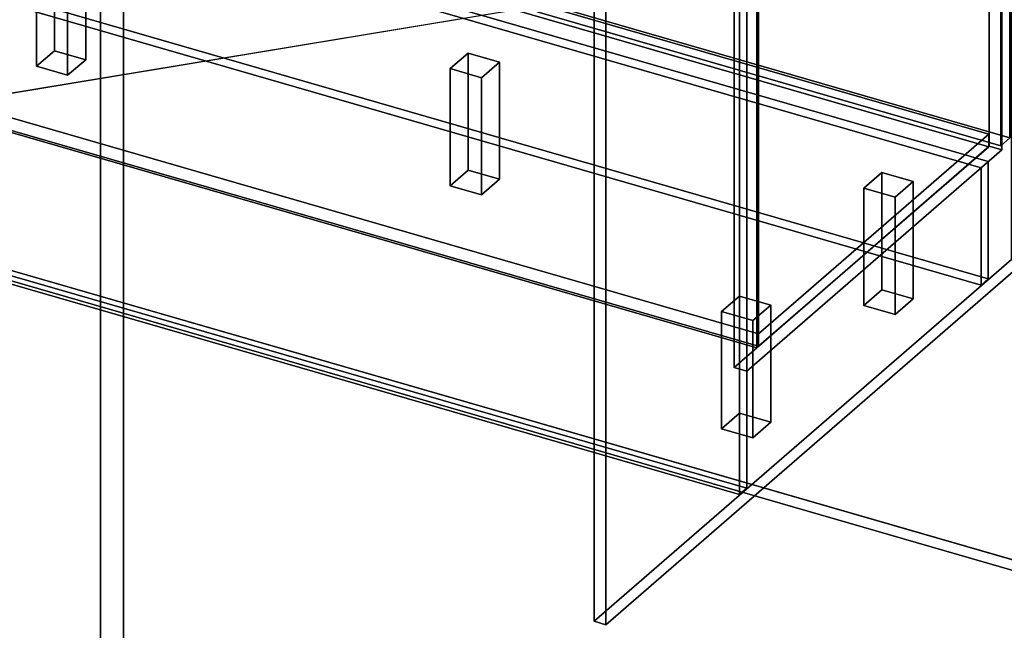
# Model space of a CAD drawing. Extents: x -2346 to 3560, y -2996 to 2343.
# Drawn here: x 1125 to 2217, y -1985 to -1308 of the extents above; entities that cross this region are included whole.
import ezdxf

# ---------------------------------------------------------------- set-up
doc = ezdxf.new("R2010")
doc.units = 0
doc.layers.add('layer0', color=7, linetype='CONTINUOUS')

# ---------------------------------------------------------------- blocks, each defined once
blk = doc.blocks.new('PF_OBJECT1')
at = {"layer": 'layer0'}
for p, q in [((2369.1, -1948.3), (-1095, -948.3)), ((-1095, -948.3), (2369.1, -1948.3)), ((-1105, -957), (2359.1, -1957)), ((2359.1, -1957), (-1105, -957))]:
    blk.add_line(p, q, dxfattribs=at)
blk = doc.blocks.new('PF_OBJECT2')
at = {"layer": 'layer0'}
for p, q in [((1214.1, -653.6), (1214.1, -2948.6)), ((1214.1, -2948.6), (1214.1, -653.6)), ((1239.7, -701.4), (1239.7, -2996.4)), ((1239.7, -2996.4), (1239.7, -701.4))]:
    blk.add_line(p, q, dxfattribs=at)
blk = doc.blocks.new('PF_OBJECT3')
at = {"layer": 'layer0'}
for p, q in [((1214.1, -2948.6), (1214.1, -653.6)), ((1214.1, -653.6), (1214.1, -2948.6)), ((1239.7, -2996.4), (1239.7, -701.4)), ((1239.7, -701.4), (1239.7, -2996.4))]:
    blk.add_line(p, q, dxfattribs=at)
blk = doc.blocks.new('PF_OBJECT5')
at = {"layer": 'layer0'}
for p, q in [((3464.1, -1000), (-2250, -1948.6)), ((-2250, -1948.6), (3464.1, -1000))]:
    blk.add_line(p, q, dxfattribs=at)
blk = doc.blocks.new('PF_OBJECT297')
at = {"layer": 'layer0'}
for p, q in [((1761.7, -1221.6), (2224.7, -820.6)), ((2224.7, -820.6), (1761.7, -1221.6)), ((2237.9, -824.4), (1774.9, -1225.4)), ((1774.9, -1225.4), (2237.9, -824.4)), ((2224.7, -820.6), (2224.7, -1574.1)), ((2224.7, -1574.1), (2224.7, -820.6)), ((2224.7, -820.6), (2237.9, -824.4)), ((2237.9, -824.4), (2224.7, -820.6)), ((2237.9, -1577.9), (2237.9, -824.4)), ((2237.9, -824.4), (2237.9, -1577.9)), ((1761.7, -1975), (1761.7, -1221.6)), ((1774.9, -1225.4), (1761.7, -1221.6)), ((1761.7, -1221.6), (1761.7, -1975)), ((1761.7, -1221.6), (1774.9, -1225.4)), ((1774.9, -1225.4), (1774.9, -1978.9)), ((1774.9, -1978.9), (1774.9, -1225.4)), ((2224.7, -1574.1), (1761.7, -1975)), ((1761.7, -1975), (2224.7, -1574.1)), ((1774.9, -1978.9), (2237.9, -1577.9)), ((2237.9, -1577.9), (1774.9, -1978.9)), ((2237.9, -1577.9), (2224.7, -1574.1)), ((2224.7, -1574.1), (2237.9, -1577.9)), ((1761.7, -1975), (1774.9, -1978.9)), ((1774.9, -1978.9), (1761.7, -1975))]:
    blk.add_line(p, q, dxfattribs=at)
blk = doc.blocks.new('PF_OBJECT298')
at = {"layer": 'layer0'}
for p, q in [((1188.2, -1143.2), (2199.7, -1435.2)), ((2199.7, -1435.2), (1188.2, -1143.2)), ((2199.7, -1449.1), (1188.2, -1157.1)), ((1188.2, -1157.1), (2199.7, -1449.1)), ((1944.2, -1656.5), (932.7, -1364.5)), ((932.7, -1364.5), (1944.2, -1656.5)), ((932.7, -1378.3), (1944.2, -1670.3)), ((1944.2, -1670.3), (932.7, -1378.3)), ((2199.7, -1435.2), (1944.2, -1656.5)), ((1944.2, -1656.5), (2199.7, -1435.2)), ((2199.7, -1435.2), (2199.7, -1449.1)), ((2199.7, -1449.1), (2199.7, -1435.2)), ((1944.2, -1670.3), (2199.7, -1449.1)), ((2199.7, -1449.1), (1944.2, -1670.3)), ((1944.2, -1670.3), (1944.2, -1656.5)), ((1944.2, -1656.5), (1944.2, -1670.3))]:
    blk.add_line(p, q, dxfattribs=at)
blk = doc.blocks.new('PF_OBJECT299')
at = {"layer": 'layer0'}
for p, q in [((930.7, -756.5), (932.7, -754.8)), ((932.7, -754.8), (930.7, -756.5)), ((1942.2, -1048.5), (930.7, -756.5)), ((930.7, -756.5), (930.7, -1380.1)), ((930.7, -1380.1), (930.7, -756.5)), ((930.7, -756.5), (1942.2, -1048.5)), ((932.7, -1378.3), (932.7, -754.8)), ((932.7, -754.8), (1944.2, -1046.8)), ((932.7, -754.8), (932.7, -1378.3)), ((1944.2, -1046.8), (932.7, -754.8)), ((1944.2, -1046.8), (1942.2, -1048.5)), ((1942.2, -1048.5), (1944.2, -1046.8)), ((1942.2, -1672.1), (1942.2, -1048.5)), ((1942.2, -1048.5), (1942.2, -1672.1)), ((1944.2, -1046.8), (1944.2, -1670.3)), ((1944.2, -1670.3), (1944.2, -1046.8)), ((932.7, -1378.3), (930.7, -1380.1)), ((930.7, -1380.1), (932.7, -1378.3)), ((930.7, -1380.1), (1942.2, -1672.1)), ((1942.2, -1672.1), (930.7, -1380.1)), ((1944.2, -1670.3), (932.7, -1378.3)), ((932.7, -1378.3), (1944.2, -1670.3)), ((1942.2, -1672.1), (1944.2, -1670.3)), ((1944.2, -1670.3), (1942.2, -1672.1))]:
    blk.add_line(p, q, dxfattribs=at)
blk = doc.blocks.new('PF_OBJECT301')
at = {"layer": 'layer0'}
for p, q in [((2200.2, -825.1), (2200.2, -1448.6)), ((2200.2, -1448.6), (2200.2, -825.1)), ((2214.1, -1452.6), (2214.1, -829.1)), ((2214.1, -829.1), (2214.1, -1452.6)), ((1917.2, -1693.7), (1917.2, -1070.2)), ((1917.2, -1070.2), (1917.2, -1693.7)), ((1931.1, -1074.2), (1931.1, -1697.7)), ((1931.1, -1697.7), (1931.1, -1074.2)), ((1917.2, -1693.7), (2200.2, -1448.6)), ((2200.2, -1448.6), (1917.2, -1693.7)), ((2214.1, -1452.6), (1931.1, -1697.7)), ((1931.1, -1697.7), (2214.1, -1452.6)), ((2200.2, -1448.6), (2214.1, -1452.6)), ((2214.1, -1452.6), (2200.2, -1448.6)), ((1931.1, -1697.7), (1917.2, -1693.7)), ((1917.2, -1693.7), (1931.1, -1697.7))]:
    blk.add_line(p, q, dxfattribs=at)
blk = doc.blocks.new('PF_OBJECT304')
at = {"layer": 'layer0'}
for p, q in [((1698.6, -687.2), (1708.6, -678.6)), ((1708.6, -678.6), (1698.6, -687.2)), ((2213, -835.7), (1698.6, -687.2)), ((1698.6, -687.2), (1698.6, -1299.5)), ((1698.6, -1299.5), (1698.6, -687.2)), ((1698.6, -687.2), (2213, -835.7)), ((1708.6, -1290.8), (1708.6, -678.6)), ((1708.6, -678.6), (2223, -827.1)), ((1708.6, -678.6), (1708.6, -1290.8)), ((2223, -827.1), (1708.6, -678.6)), ((2223, -827.1), (2213, -835.7)), ((2213, -835.7), (2223, -827.1)), ((2223, -827.1), (2223, -1439.3)), ((2223, -1439.3), (2223, -827.1)), ((2213, -1448), (2213, -835.7)), ((2213, -835.7), (2213, -1448)), ((1708.6, -1290.8), (1698.6, -1299.5)), ((1698.6, -1299.5), (1708.6, -1290.8)), ((1698.6, -1299.5), (2213, -1448)), ((2213, -1448), (1698.6, -1299.5)), ((2223, -1439.3), (1708.6, -1290.8)), ((1708.6, -1290.8), (2223, -1439.3)), ((2213, -1448), (2223, -1439.3)), ((2223, -1439.3), (2213, -1448))]:
    blk.add_line(p, q, dxfattribs=at)
blk = doc.blocks.new('PF_OBJECT308')
at = {"layer": 'layer0'}
for p, q in [((1903.1, -1631.9), (1923.1, -1614.6)), ((1923.1, -1614.6), (1903.1, -1631.9)), ((1923.1, -1744.5), (1923.1, -1614.6)), ((1923.1, -1614.6), (1957.8, -1624.6)), ((1923.1, -1614.6), (1923.1, -1744.5)), ((1957.8, -1624.6), (1923.1, -1614.6)), ((1957.8, -1624.6), (1937.8, -1641.9)), ((1937.8, -1641.9), (1957.8, -1624.6)), ((1957.8, -1624.6), (1957.8, -1754.5)), ((1957.8, -1754.5), (1957.8, -1624.6)), ((1937.8, -1641.9), (1903.1, -1631.9)), ((1903.1, -1631.9), (1903.1, -1761.8)), ((1903.1, -1761.8), (1903.1, -1631.9)), ((1903.1, -1631.9), (1937.8, -1641.9)), ((1937.8, -1771.8), (1937.8, -1641.9)), ((1937.8, -1641.9), (1937.8, -1771.8)), ((1923.1, -1744.5), (1903.1, -1761.8)), ((1903.1, -1761.8), (1923.1, -1744.5)), ((1957.8, -1754.5), (1923.1, -1744.5)), ((1923.1, -1744.5), (1957.8, -1754.5)), ((1937.8, -1771.8), (1957.8, -1754.5)), ((1957.8, -1754.5), (1937.8, -1771.8)), ((1903.1, -1761.8), (1937.8, -1771.8)), ((1937.8, -1771.8), (1903.1, -1761.8))]:
    blk.add_line(p, q, dxfattribs=at)
blk = doc.blocks.new('PF_OBJECT309')
at = {"layer": 'layer0'}
for p, q in [((2061.1, -1495.1), (2081.1, -1477.8)), ((2081.1, -1477.8), (2061.1, -1495.1)), ((2081.1, -1607.7), (2081.1, -1477.8)), ((2081.1, -1477.8), (2115.8, -1487.8)), ((2081.1, -1477.8), (2081.1, -1607.7)), ((2115.8, -1487.8), (2081.1, -1477.8)), ((2095.8, -1505.1), (2061.1, -1495.1)), ((2061.1, -1495.1), (2061.1, -1625)), ((2061.1, -1625), (2061.1, -1495.1)), ((2061.1, -1495.1), (2095.8, -1505.1)), ((2115.8, -1487.8), (2095.8, -1505.1)), ((2095.8, -1505.1), (2115.8, -1487.8)), ((2115.8, -1487.8), (2115.8, -1617.7)), ((2115.8, -1617.7), (2115.8, -1487.8)), ((2095.8, -1635), (2095.8, -1505.1)), ((2095.8, -1505.1), (2095.8, -1635)), ((2081.1, -1607.7), (2061.1, -1625)), ((2061.1, -1625), (2081.1, -1607.7)), ((2115.8, -1617.7), (2081.1, -1607.7)), ((2081.1, -1607.7), (2115.8, -1617.7)), ((2061.1, -1625), (2095.8, -1635)), ((2095.8, -1635), (2061.1, -1625)), ((2095.8, -1635), (2115.8, -1617.7)), ((2115.8, -1617.7), (2095.8, -1635))]:
    blk.add_line(p, q, dxfattribs=at)
blk = doc.blocks.new('PF_OBJECT310')
at = {"layer": 'layer0'}
for p, q in [((1602.2, -1362.6), (1622.2, -1345.3)), ((1622.2, -1345.3), (1602.2, -1362.6)), ((1622.2, -1475.2), (1622.2, -1345.3)), ((1622.2, -1345.3), (1656.8, -1355.3)), ((1622.2, -1345.3), (1622.2, -1475.2)), ((1656.8, -1355.3), (1622.2, -1345.3)), ((1636.8, -1372.6), (1602.2, -1362.6)), ((1602.2, -1362.6), (1602.2, -1492.5)), ((1602.2, -1492.5), (1602.2, -1362.6)), ((1602.2, -1362.6), (1636.8, -1372.6)), ((1656.8, -1355.3), (1636.8, -1372.6)), ((1636.8, -1372.6), (1656.8, -1355.3)), ((1656.8, -1355.3), (1656.8, -1485.2)), ((1656.8, -1485.2), (1656.8, -1355.3)), ((1636.8, -1502.5), (1636.8, -1372.6)), ((1636.8, -1372.6), (1636.8, -1502.5)), ((1622.2, -1475.2), (1602.2, -1492.5)), ((1602.2, -1492.5), (1622.2, -1475.2)), ((1656.8, -1485.2), (1622.2, -1475.2)), ((1622.2, -1475.2), (1656.8, -1485.2)), ((1636.8, -1502.5), (1656.8, -1485.2)), ((1656.8, -1485.2), (1636.8, -1502.5)), ((1602.2, -1492.5), (1636.8, -1502.5)), ((1636.8, -1502.5), (1602.2, -1492.5))]:
    blk.add_line(p, q, dxfattribs=at)
blk = doc.blocks.new('PF_OBJECT312')
at = {"layer": 'layer0'}
for p, q in [((1143.2, -1230.1), (1163.2, -1212.8)), ((1163.2, -1212.8), (1143.2, -1230.1)), ((1163.2, -1342.7), (1163.2, -1212.8)), ((1163.2, -1212.8), (1197.8, -1222.8)), ((1163.2, -1212.8), (1163.2, -1342.7)), ((1197.8, -1222.8), (1163.2, -1212.8)), ((1197.8, -1222.8), (1177.8, -1240.1)), ((1177.8, -1240.1), (1197.8, -1222.8)), ((1197.8, -1222.8), (1197.8, -1352.7)), ((1197.8, -1352.7), (1197.8, -1222.8)), ((1177.8, -1240.1), (1143.2, -1230.1)), ((1143.2, -1230.1), (1143.2, -1360)), ((1143.2, -1360), (1143.2, -1230.1)), ((1143.2, -1230.1), (1177.8, -1240.1)), ((1177.8, -1370), (1177.8, -1240.1)), ((1177.8, -1240.1), (1177.8, -1370)), ((1163.2, -1342.7), (1143.2, -1360)), ((1143.2, -1360), (1163.2, -1342.7)), ((1197.8, -1352.7), (1163.2, -1342.7)), ((1163.2, -1342.7), (1197.8, -1352.7)), ((1177.8, -1370), (1197.8, -1352.7)), ((1197.8, -1352.7), (1177.8, -1370)), ((1143.2, -1360), (1177.8, -1370)), ((1177.8, -1370), (1143.2, -1360))]:
    blk.add_line(p, q, dxfattribs=at)
blk = doc.blocks.new('PF_OBJECT355')
at = {"layer": 'layer0'}
for p, q in [((1923.1, -1834.6), (1923.1, -1081.1)), ((1923.1, -1081.1), (1923.1, -1834.6)), ((1931.1, -1074.2), (1931.1, -1827.6)), ((1931.1, -1827.6), (1931.1, -1074.2)), ((1931.1, -1827.6), (632.1, -1452.6)), ((632.1, -1452.6), (1931.1, -1827.6)), ((624.1, -1459.6), (1923.1, -1834.6)), ((1923.1, -1834.6), (624.1, -1459.6)), ((1923.1, -1834.6), (1931.1, -1827.6)), ((1931.1, -1827.6), (1923.1, -1834.6))]:
    blk.add_line(p, q, dxfattribs=at)
blk = doc.blocks.new('PF_OBJECT360')
at = {"layer": 'layer0'}
for p, q in [((2199.1, -1465.6), (-399, -715.6)), ((-399, -715.6), (2199.1, -1465.6)), ((2191.1, -1472.6), (-407, -722.6)), ((-407, -722.6), (2191.1, -1472.6)), ((-399, -845.5), (2199.1, -1595.5)), ((2199.1, -1595.5), (-399, -845.5)), ((-407, -852.5), (2191.1, -1602.5)), ((2191.1, -1602.5), (-407, -852.5)), ((2199.1, -1465.6), (2191.1, -1472.6)), ((2191.1, -1472.6), (2199.1, -1465.6)), ((2191.1, -1602.5), (2191.1, -1472.6)), ((2191.1, -1472.6), (2191.1, -1602.5)), ((2199.1, -1595.5), (2199.1, -1465.6)), ((2199.1, -1465.6), (2199.1, -1595.5)), ((2199.1, -1595.5), (2191.1, -1602.5)), ((2191.1, -1602.5), (2199.1, -1595.5))]:
    blk.add_line(p, q, dxfattribs=at)
blk = doc.blocks.new('PF_OBJECT370')
at = {"layer": 'layer0'}
for p, q in [((376.1, -630.5), (653.6, -390.2)), ((653.6, -390.2), (376.1, -630.5)), ((653.6, -996.4), (653.6, -390.2)), ((653.6, -390.2), (1171.5, -539.7)), ((653.6, -390.2), (653.6, -996.4)), ((1171.5, -539.7), (653.6, -390.2)), ((1171.5, -539.7), (894, -780)), ((894, -780), (1171.5, -539.7)), ((1171.5, -539.7), (1171.5, -1145.9)), ((1171.5, -1145.9), (1171.5, -539.7)), ((894, -780), (376.1, -630.5)), ((376.1, -630.5), (376.1, -1236.7)), ((376.1, -1236.7), (376.1, -630.5)), ((376.1, -630.5), (894, -780)), ((894, -1386.2), (894, -780)), ((894, -780), (894, -1386.2)), ((653.6, -996.4), (376.1, -1236.7)), ((376.1, -1236.7), (653.6, -996.4)), ((1171.5, -1145.9), (653.6, -996.4)), ((653.6, -996.4), (1171.5, -1145.9)), ((894, -1386.2), (1171.5, -1145.9)), ((1171.5, -1145.9), (894, -1386.2)), ((376.1, -1236.7), (894, -1386.2)), ((894, -1386.2), (376.1, -1236.7))]:
    blk.add_line(p, q, dxfattribs=at)

msp = doc.modelspace()

# ---------------------------------------------------------------- block references
for name in ['PF_OBJECT2', 'PF_OBJECT3', 'PF_OBJECT5', 'PF_OBJECT370', 'PF_OBJECT301', 'PF_OBJECT304', 'PF_OBJECT355', 'PF_OBJECT360', 'PF_OBJECT299', 'PF_OBJECT297', 'PF_OBJECT1', 'PF_OBJECT298', 'PF_OBJECT312', 'PF_OBJECT310', 'PF_OBJECT309', 'PF_OBJECT308']:
    msp.add_blockref(name, (0, 0))

doc.saveas('drawing.dxf')
